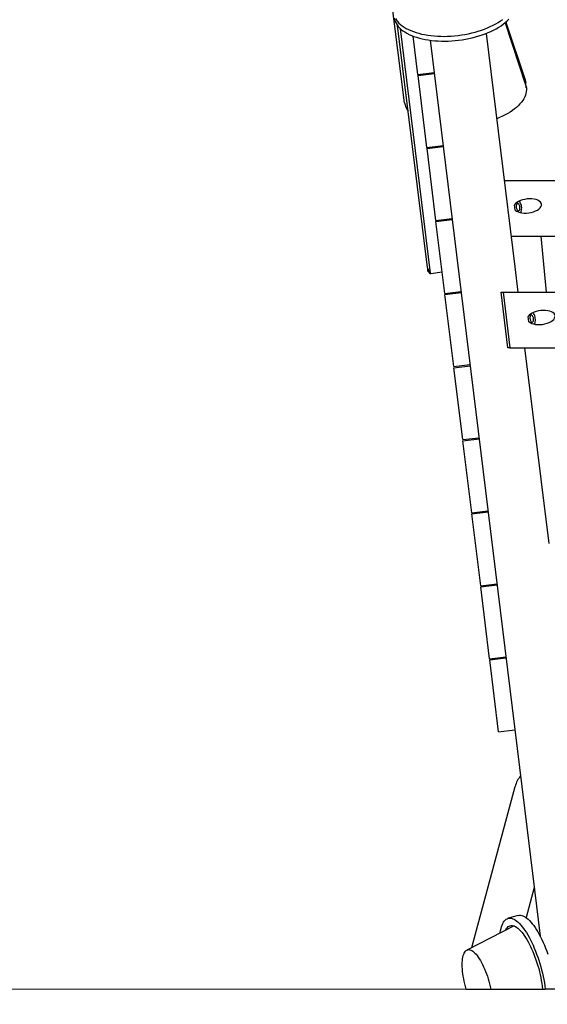
# Model space of a CAD drawing. Units: millimetres. Extents: x 0 to 2100, y 0 to 2970.
# Drawn here: x 643 to 737, y 2117 to 2293 of the extents above; entities that cross this region are included whole.
import ezdxf

# ---------------------------------------------------------------- set-up
doc = ezdxf.new("R2010")
doc.units = ezdxf.units.MM
doc.header["$LTSCALE"] = 100
doc.styles.add('SLDTEXTSTYLE3', font='GOTHIC.TTF', dxfattribs={"width": 0.913})
doc.dimstyles.new('SLDDIMSTYLE0', dxfattribs={"dimtxt": 35, "dimasz": 33.02, "dimexe": 0, "dimexo": 0.0625, "dimgap": 8.75, "dimtad": 1, "dimdec": 0, "dimrnd": 1e-09, "dimzin": 12, "dimdsep": 46, "dimtxsty": 'SLDTEXTSTYLE3', "dimsah": 1, "dimcen": 0.09, "dimse1": 1, "dimadec": 0, "dimazin": 3, "dimtfac": 1, "dimtdec": 0, "dimtofl": 0, "dimtmove": 0, "dimatfit": 3, "dimfxl": 0, "dimfrac": 2, "dimtolj": 1, "dimtzin": 12, "dimarcsym": 0})

# ---------------------------------------------------------------- blocks, each defined once
blk = doc.blocks.new('_D')
at = {"color": 7, "linetype": 'Continuous', "lineweight": 18}
blk.add_line((509.34, 2119.29), (509.34, 2159.29), dxfattribs=at)
for points in [[(509.34, 2159.29), (504.26, 2126.27), (514.42, 2126.27)], [(509.34, 2119.29), (514.42, 2152.31), (504.26, 2152.31)]]:
    blk.add_solid(points, dxfattribs=at)
at = {"color": 7, "linetype": 'Continuous', "lineweight": 18, "insert": (464.64, 2116.56), "char_height": 35, "attachment_point": 1, "rotation": 90, "style": 'SLDTEXTSTYLE3'}
blk.add_mtext('40', dxfattribs=at)
blk = doc.blocks.new('_D_1')
at = {"color": 7, "linetype": 'Continuous', "lineweight": 18}
blk.add_line((448.47, 2119.29), (448.47, 2179.29), dxfattribs=at)
for points in [[(448.47, 2179.29), (443.39, 2146.27), (453.55, 2146.27)], [(448.47, 2119.29), (453.55, 2152.31), (443.39, 2152.31)]]:
    blk.add_solid(points, dxfattribs=at)
at = {"color": 7, "linetype": 'Continuous', "lineweight": 18, "insert": (403.76, 2121.18), "char_height": 35, "attachment_point": 1, "rotation": 90, "style": 'SLDTEXTSTYLE3'}
blk.add_mtext('60', dxfattribs=at)
blk = doc.blocks.new('_D_2')
at = {"color": 7, "linetype": 'Continuous', "lineweight": 18}
for p, q in [((377.8, 2119.29), (377.8, 2495.6)), ((380.78, 2119.29), (367.8, 2119.29))]:
    blk.add_line(p, q, dxfattribs=at)
for points in [[(377.8, 2495.6), (372.72, 2462.58), (382.88, 2462.58)], [(377.8, 2119.29), (382.88, 2152.31), (372.72, 2152.31)]]:
    blk.add_solid(points, dxfattribs=at)
at = {"color": 7, "linetype": 'Continuous', "lineweight": 18, "insert": (333.09, 2279.21), "char_height": 35, "attachment_point": 1, "rotation": 90, "style": 'SLDTEXTSTYLE3'}
blk.add_mtext('376', dxfattribs=at)

msp = doc.modelspace()

# ---------------------------------------------------------------- linework, layer by layer
at = {"color": 7, "linetype": 'Continuous', "lineweight": 25}
for p, q in [((711.86, 2278.24), (705.51, 2328.53)), ((715.95, 2248.71), (710.62, 2292.06)), ((729.88, 2292.58), (733.57, 2281.47)), ((730.02, 2292.7), (733.46, 2282.33)), ((711.08, 2291.57), (716.46, 2247.7)), ((714.25, 2283.33), (713.41, 2290.18)), ((731.67, 2248.82), (726.53, 2290.68)), ((716.45, 2289.44), (721.59, 2247.58)), ((714.25, 2283.33), (717.15, 2283.68)), ((714.25, 2283.33), (714.28, 2283.13)), ((714.28, 2283.13), (717.18, 2283.48)), ((715.86, 2270.22), (714.28, 2283.13)), ((733.69, 2280.93), (733.59, 2281.79)), ((715.86, 2270.22), (718.76, 2270.58)), ((715.86, 2270.22), (715.89, 2270.03)), ((715.89, 2270.03), (718.79, 2270.38)), ((717.47, 2257.12), (715.89, 2270.03)), ((729.77, 2264.29), (830.41, 2264.29)), ((731.7, 2258.97), (731.59, 2259.92)), ((717.47, 2257.12), (720.37, 2257.48)), ((717.47, 2257.12), (717.5, 2256.92)), ((717.5, 2256.92), (720.39, 2257.28)), ((719.08, 2244.02), (717.5, 2256.92)), ((731, 2254.29), (829.18, 2254.29)), ((736.27, 2254.29), (737.24, 2244.29)), ((716.46, 2247.7), (715.95, 2248.71)), ((716.03, 2248.01), (716.03, 2248.54)), ((716.03, 2248.01), (716.48, 2247.57)), ((718.61, 2247.83), (716.58, 2247.58)), ((732.23, 2244.29), (731.67, 2248.82)), ((716.46, 2247.7), (716.58, 2247.58)), ((716.58, 2247.58), (716.48, 2247.57)), ((721.59, 2247.58), (727.68, 2197.95)), ((719.08, 2244.02), (721.98, 2244.38)), ((730.4, 2234.29), (729.17, 2244.29)), ((729.17, 2244.29), (729.52, 2244.29)), ((729.52, 2244.29), (730.75, 2234.29)), ((729.52, 2244.29), (742.86, 2244.29)), ((719.11, 2243.82), (722, 2244.18)), ((720.69, 2230.92), (719.11, 2243.82)), ((734.16, 2238.97), (734.04, 2239.92)), ((730.75, 2234.29), (730.4, 2234.29)), ((730.75, 2234.29), (742.02, 2234.29)), ((737.76, 2199.19), (733.45, 2234.29)), ((720.69, 2230.92), (723.59, 2231.28)), ((720.71, 2230.72), (723.61, 2231.08)), ((722.3, 2217.82), (720.71, 2230.72)), ((722.3, 2217.82), (725.2, 2218.17)), ((722.32, 2217.62), (725.22, 2217.98)), ((723.91, 2204.72), (722.32, 2217.62)), ((723.91, 2204.72), (726.81, 2205.07)), ((723.93, 2204.52), (726.83, 2204.87)), ((725.52, 2191.61), (723.93, 2204.52)), ((727.68, 2197.95), (733.77, 2148.33)), ((725.52, 2191.61), (728.41, 2191.97)), ((725.54, 2191.42), (728.44, 2191.77)), ((727.12, 2178.51), (725.54, 2191.42)), ((727.12, 2178.51), (730.02, 2178.87)), ((727.15, 2178.31), (730.05, 2178.67)), ((728.73, 2165.41), (727.15, 2178.31)), ((728.73, 2165.41), (731.63, 2165.77)), ((723.93, 2126.73), (731.67, 2155.62)), ((733.77, 2148.33), (736.17, 2128.77)), ((735.1, 2137.5), (733.65, 2132.1)), ((732.24, 2132.48), (730.42, 2131.98)), ((731.49, 2130.62), (723.04, 2126.27)), ((722.9, 2119.29), (727.32, 2119.29)), ((727.32, 2119.29), (736.61, 2119.29)), ((736.61, 2119.29), (737.1, 2119.29)), ((738.98, 2119.29), (737.1, 2119.29))]:
    msp.add_line(p, q, dxfattribs=at)
at = {"color": 7, "linetype": 'Continuous', "lineweight": 18}
msp.add_line((370.78, 2119.29), (2013.84, 2119.29), dxfattribs=at)
at = {"color": 7, "linetype": 'Continuous', "lineweight": 25, "flags": 128}
for points in [[(710, 2293.39), (710.08, 2293.08), (710.19, 2292.78), (710.34, 2292.49), (710.52, 2292.2), (710.73, 2291.93), (710.98, 2291.66), (711.26, 2291.4), (711.57, 2291.16), (711.91, 2290.93), (712.28, 2290.71), (712.68, 2290.5), (713.1, 2290.31), (713.55, 2290.13), (714.02, 2289.97), (714.52, 2289.83), (715.03, 2289.7), (715.57, 2289.59), (716.12, 2289.49), (716.69, 2289.41), (717.27, 2289.35), (717.87, 2289.31), (718.47, 2289.29), (719.08, 2289.29), (719.7, 2289.3), (720.32, 2289.33), (720.94, 2289.38), (721.56, 2289.45), (722.18, 2289.53), (722.8, 2289.63), (723.41, 2289.75), (724.01, 2289.89), (724.6, 2290.04), (725.18, 2290.21), (725.75, 2290.4), (726.3, 2290.59), (726.83, 2290.81), (727.34, 2291.03), (727.84, 2291.27), (728.31, 2291.52), (728.75, 2291.78), (729.17, 2292.05), (729.57, 2292.33), (729.93, 2292.62), (730.27, 2292.92), (730.57, 2293.22)], [(710.23, 2293.35), (710.41, 2293.06), (710.63, 2292.79), (710.87, 2292.52), (711.15, 2292.26), (711.46, 2292.02), (711.8, 2291.79), (712.17, 2291.57), (712.57, 2291.36), (712.99, 2291.17), (713.44, 2290.99), (713.92, 2290.83), (714.41, 2290.69), (714.93, 2290.56), (715.46, 2290.45), (716.02, 2290.35), (716.59, 2290.27), (717.17, 2290.21), (717.76, 2290.17), (718.36, 2290.15), (718.97, 2290.14), (719.59, 2290.16), (720.21, 2290.19), (720.84, 2290.24), (721.46, 2290.31), (722.08, 2290.39), (722.69, 2290.49), (723.3, 2290.61), (723.91, 2290.75), (724.5, 2290.9), (725.08, 2291.07), (725.64, 2291.25), (726.19, 2291.45), (726.73, 2291.67), (727.24, 2291.89), (727.73, 2292.13), (728.2, 2292.38), (728.65, 2292.64), (729.07, 2292.91), (729.46, 2293.19)], [(733.57, 2281.47), (733.65, 2281.17), (733.7, 2280.86), (733.71, 2280.55), (733.69, 2280.23), (733.63, 2279.91), (733.54, 2279.59), (733.41, 2279.27), (733.25, 2278.95), (733.05, 2278.64), (732.82, 2278.32), (732.56, 2278.02), (732.26, 2277.71), (731.94, 2277.41), (731.58, 2277.12), (731.2, 2276.84), (730.79, 2276.57), (730.36, 2276.3), (729.9, 2276.05), (729.41, 2275.81), (728.91, 2275.58), (728.41, 2275.37)], [(733.46, 2282.33), (733.55, 2282.03), (733.59, 2281.79)], [(732.55, 2259.51), (732.52, 2259.66), (732.48, 2259.8), (732.43, 2259.93), (732.37, 2260.03), (732.29, 2260.11), (732.22, 2260.15), (732.14, 2260.16), (732.07, 2260.13), (732, 2260.07), (731.95, 2259.99), (731.91, 2259.87), (731.89, 2259.74), (731.89, 2259.59), (731.9, 2259.44), (731.93, 2259.29), (731.98, 2259.16), (732.04, 2259.04), (732.11, 2258.96), (732.18, 2258.9), (732.26, 2258.87), (732.33, 2258.88), (732.4, 2258.92), (732.46, 2259), (732.51, 2259.1), (732.54, 2259.22), (732.55, 2259.37), (732.55, 2259.51)], [(732.69, 2258.52), (732.74, 2258.63), (732.79, 2258.79), (732.83, 2258.97), (732.85, 2259.17), (732.86, 2259.38), (732.84, 2259.59), (732.8, 2259.8), (732.75, 2260), (732.68, 2260.19), (732.6, 2260.36), (732.51, 2260.5), (732.44, 2260.59)], [(735, 2239.51), (734.98, 2239.66), (734.94, 2239.8), (734.89, 2239.93), (734.82, 2240.03), (734.75, 2240.11), (734.67, 2240.15), (734.6, 2240.16), (734.52, 2240.13), (734.46, 2240.07), (734.41, 2239.99), (734.37, 2239.87), (734.35, 2239.74), (734.34, 2239.59), (734.36, 2239.44), (734.39, 2239.29), (734.43, 2239.16), (734.49, 2239.04), (734.56, 2238.96), (734.64, 2238.9), (734.71, 2238.87), (734.79, 2238.88), (734.86, 2238.92), (734.92, 2239), (734.96, 2239.1), (734.99, 2239.22), (735.01, 2239.37), (735, 2239.51)], [(735.15, 2238.52), (735.2, 2238.63), (735.25, 2238.79), (735.29, 2238.97), (735.31, 2239.17), (735.31, 2239.38), (735.29, 2239.59), (735.26, 2239.8), (735.21, 2240), (735.14, 2240.19), (735.06, 2240.36), (734.96, 2240.5), (734.89, 2240.59)], [(729.02, 2129.35), (729.03, 2129.42), (729.09, 2129.8), (729.17, 2130.16), (729.26, 2130.48), (729.36, 2130.78), (729.47, 2131.05), (729.6, 2131.29), (729.75, 2131.49), (729.9, 2131.67), (730.07, 2131.8), (730.24, 2131.91), (730.43, 2131.98), (730.63, 2132.01), (730.83, 2132.01), (731.05, 2131.98), (731.27, 2131.91), (731.5, 2131.8), (731.73, 2131.67), (731.97, 2131.49), (732.21, 2131.29), (732.46, 2131.05), (732.7, 2130.78), (732.95, 2130.48), (733.2, 2130.16), (733.45, 2129.8), (733.7, 2129.42), (733.95, 2129.01), (734.19, 2128.57), (734.43, 2128.12), (734.67, 2127.64), (734.9, 2127.15), (735.12, 2126.64), (735.33, 2126.11), (735.54, 2125.57), (735.74, 2125.01), (735.93, 2124.45), (736.11, 2123.88), (736.28, 2123.3), (736.43, 2122.72), (736.58, 2122.14), (736.71, 2121.56), (736.83, 2120.98), (736.93, 2120.41), (737.02, 2119.85), (737.1, 2119.29)], [(732.24, 2132.48), (732.25, 2132.48), (732.45, 2132.52), (732.65, 2132.52), (732.86, 2132.48), (733.08, 2132.41), (733.31, 2132.31), (733.54, 2132.17), (733.78, 2132), (734.02, 2131.8), (734.27, 2131.56), (734.52, 2131.29), (734.77, 2131), (735.02, 2130.67), (735.27, 2130.32), (735.51, 2129.93), (735.76, 2129.53), (736, 2129.09), (736.24, 2128.64), (736.48, 2128.17), (736.7, 2127.67), (736.93, 2127.16), (737.14, 2126.64), (737.35, 2126.1), (737.55, 2125.54)], [(729.95, 2129.83), (730.03, 2129.99), (730.16, 2130.19), (730.3, 2130.36), (730.45, 2130.49), (730.61, 2130.59), (730.78, 2130.66), (730.96, 2130.7), (731.15, 2130.7), (731.34, 2130.66), (731.55, 2130.59), (731.76, 2130.49), (731.97, 2130.36), (732.19, 2130.19), (732.42, 2129.99), (732.64, 2129.76), (732.87, 2129.5), (733.1, 2129.21), (733.33, 2128.9), (733.56, 2128.55), (733.79, 2128.18), (734.01, 2127.79), (734.23, 2127.38), (734.44, 2126.94), (734.65, 2126.49), (734.86, 2126.01), (735.06, 2125.53), (735.24, 2125.03), (735.42, 2124.52), (735.59, 2124), (735.76, 2123.48), (735.91, 2122.95), (736.04, 2122.41), (736.17, 2121.88), (736.28, 2121.35), (736.38, 2120.82), (736.47, 2120.3), (736.55, 2119.79), (736.61, 2119.29)], [(722.9, 2119.29), (722.78, 2119.75), (722.66, 2120.21), (722.56, 2120.68), (722.47, 2121.14), (722.39, 2121.59), (722.33, 2122.03), (722.28, 2122.47), (722.24, 2122.89), (722.22, 2123.3), (722.21, 2123.68), (722.22, 2124.05), (722.25, 2124.4), (722.28, 2124.72), (722.34, 2125.02), (722.4, 2125.29), (722.48, 2125.54), (722.57, 2125.75), (722.68, 2125.93), (722.8, 2126.08), (722.93, 2126.2), (723.07, 2126.29), (723.22, 2126.34), (723.38, 2126.36), (723.55, 2126.34), (723.72, 2126.29), (723.9, 2126.2), (724.09, 2126.08), (724.28, 2125.93), (724.48, 2125.75), (724.68, 2125.54), (724.88, 2125.29), (725.08, 2125.02), (725.27, 2124.72), (725.47, 2124.4), (725.66, 2124.05), (725.85, 2123.68), (726.04, 2123.3), (726.22, 2122.89), (726.39, 2122.47), (726.55, 2122.03), (726.71, 2121.59), (726.85, 2121.14), (726.99, 2120.68), (727.11, 2120.21), (727.22, 2119.75), (727.32, 2119.29)]]:
    msp.add_lwpolyline(points, dxfattribs=at)
at = {"color": 7, "linetype": 'Continuous', "lineweight": 25}
for centre, radius, start, end in [((714.93, 2278.68), 3.1, 188.1421, 218.6222), ((736.46, 2154.34), 4.95, 140.3129, 165)]:
    msp.add_arc(centre, radius, start, end, dxfattribs=at)
for centre in [(733.94, 2259.73), (736.39, 2239.73)]:
    msp.add_ellipse(centre, major_axis=(-2.48, -0.3), ratio=0.5, start_param=0.39301, end_param=5.890175, dxfattribs=at)

# ---------------------------------------------------------------- dimensions: what is measured, and where the dimension line sits
at = {"color": 7, "linetype": 'Continuous', "lineweight": 18}
for base, p1, picture, middle in [((377.8, 2119.29), (649.97, 2495.6), '_D_2', (377.8, 2318.01)), ((448.47, 2119.29), (740.21, 2179.29), '_D_1', (448.47, 2147.04)), ((509.34, 2119.29), (749.63, 2159.29), '_D', (509.34, 2142.42))]:
    dim = msp.add_linear_dim(base=base, p1=p1, p2=(370.78, 2119.29), angle=90, dimstyle='SLDDIMSTYLE0', dxfattribs=at)
    dim.commit()
    dim.dimension.update_dxf_attribs({"geometry": picture, "text_midpoint": middle, "dimtype": 160})

doc.saveas('drawing.dxf')
